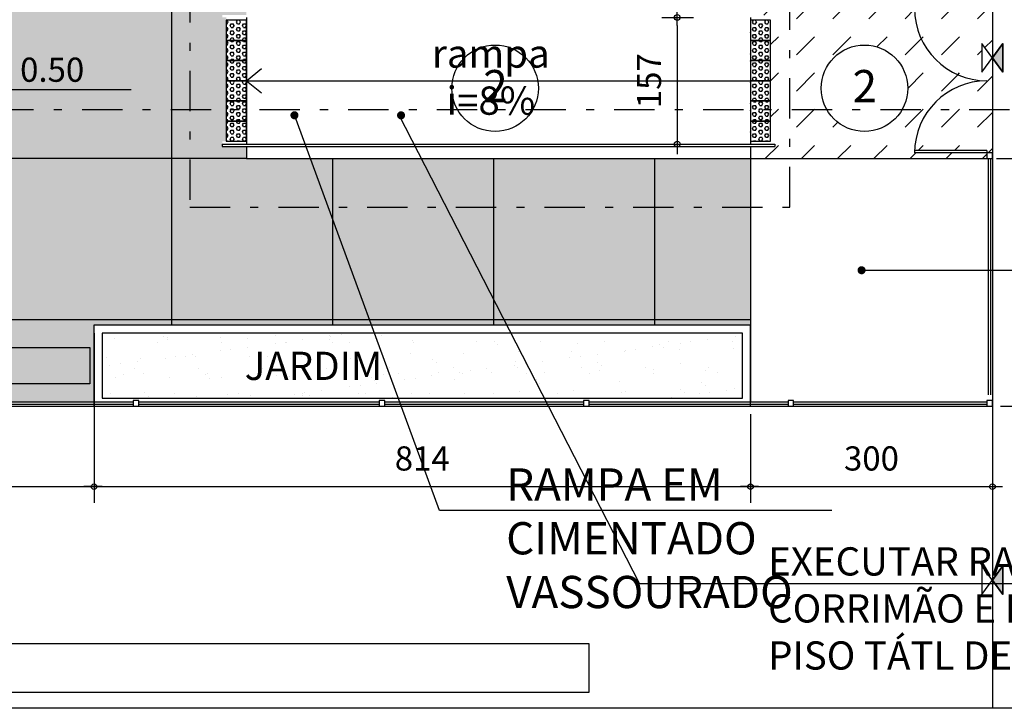
# Model space of a CAD drawing. Units: millimetres. Extents: x 1 to 275, y 5 to 122.
# Drawn here: x 249 to 261, y 66 to 75 of the extents above; entities that cross this region are included whole.
import ezdxf

# ---------------------------------------------------------------- set-up
doc = ezdxf.new("R2010")
doc.units = ezdxf.units.MM
doc.linetypes.add('DASHDOT', pattern=[1, 0.5, -0.25, 0, -0.25])
for name, color, linetype in [('-TECOTAS', 7, 'Continuous'), ('-TEEIXO', 7, 'Continuous'), ('-TEESQ', 2, 'Continuous'), ('-TEgradil', 4, 'Continuous'), ('-TEHATCH', 2, 'Continuous'), ('-TEHATCHPISO', 7, 'Continuous'), ('-TEMOBILIARIO', 4, 'Continuous'), ('-tepiso', 7, 'Continuous'), ('-TEPISO2', 7, 'Continuous'), ('-TEPISOTATIL', 7, 'Continuous'), ('-TESIMB', 7, 'Continuous'), ('-TETEXTOS1', 7, 'Continuous'), ('-TETEXTOS2', 7, 'Continuous')]:
    doc.layers.add(name, color=color, linetype=linetype)
doc.styles.add('ROMANS', font='romans')
doc.dimstyles.new('AQ200', dxfattribs={"dimscale": 2, "dimtxt": 0.15, "dimasz": 0.05, "dimexe": 0.1, "dimexo": 0.05, "dimgap": 0.1, "dimtad": 1, "dimdec": 0, "dimlfac": 100, "dimzin": 4, "dimdsep": 46, "dimtxsty": 'ROMANS', "dimblk": 'AB3', "dimcen": 0.05, "dimclrd": 2, "dimclre": 2, "dimclrt": 7, "dimadec": 0, "dimazin": 0, "dimtfac": 0.45, "dimtdec": 0, "dimtix": 1, "dimtmove": 2, "dimatfit": 3, "dimldrblk": 'AB3', "dimfxl": 0, "dimtolj": 1, "dimtzin": 4, "dimarcsym": 0})

# ---------------------------------------------------------------- blocks, each defined once
blk = doc.blocks.new('gradil2')
for p, q in [((2231.741, 1404.641), (2234.721, 1404.641)), ((2231.741, 1404.611), (2234.721, 1404.611))]:
    blk.add_line(p, q)
blk.add_lwpolyline([(2234.721, 1404.661), (2234.791, 1404.661), (2234.791, 1404.591), (2234.721, 1404.591)], close=True)
blk = doc.blocks.new('GNIVACAB')
for p, q in [((0.002, 0.1896), (0.002, 0.1)), ((-0.1875, 0), (-0.098, 0)), ((0.102, 0), (0.6209, 0)), ((0.002, -0.1), (0.002, -0.1951))]:
    blk.add_line(p, q)
at = {"color": 7, "const_width": 0.1}
for points in [[(0.002, 0.05, 0.414214), (-0.048, 0, 1)], [(0.002, -0.05, 0.414214), (0.052, 0, 1)]]:
    blk.add_lwpolyline(points, format="xyb", dxfattribs=at)
at = {"color": 7}
for start, end in [(0, 90), (180, 270)]:
    blk.add_arc((0.002, 0), 0.1, start, end, dxfattribs=at)
at = {"style": 'ROMANS'}
blk.add_attdef('NIVEL', (0.1613, 0.0322), '', height=0.1, dxfattribs=at)
blk = doc.blocks.new('AB3')
blk.add_line((-1, 0), (1.25, 0))
at = {"color": 4}
blk.add_circle((0, 0), 0.35, dxfattribs=at)
blk = doc.blocks.new('*D115')
at = {"layer": '-TECOTAS', "color": 2, "lineweight": -2}
for p, q in [((246.821, 69.632), (246.821, 68.532)), ((249.921, 69.652), (249.921, 68.532)), ((246.921, 68.732), (249.821, 68.732))]:
    blk.add_line(p, q, dxfattribs=at)
at = {"layer": 'Defpoints', "color": 0}
for p in [(246.821, 69.732), (249.921, 69.752), (249.921, 68.732)]:
    blk.add_point(p, dxfattribs=at)
at = {"layer": '-TECOTAS', "color": 2, "lineweight": -2, "xscale": 0.1, "yscale": 0.1, "zscale": 0.1, "rotation": 180}
blk.add_blockref('AB3', (246.821, 68.732), dxfattribs=at)
at = {"layer": '-TECOTAS', "color": 2, "lineweight": -2, "xscale": 0.1, "yscale": 0.1, "zscale": 0.1}
blk.add_blockref('AB3', (249.921, 68.732), dxfattribs=at)
at = {"layer": '-TECOTAS', "color": 7, "insert": (248.371, 69.082), "char_height": 0.3, "attachment_point": 5, "style": 'ROMANS'}
blk.add_mtext('\\A1;310', dxfattribs=at)
blk = doc.blocks.new('PTA')
h = blk.add_hatch()
h.set_pattern_fill('HEX', color=253, scale=0.008, style=0)
h.set_pattern_definition([(0, (-2228.458267, -1211.03399), (0, 0.04399408), [0.0254, -0.0508]), (120, (-2228.458267, -1211.03399), (-0.0380999909, -0.02199704), [0.0254, -0.0508]), (60, (-2228.432867, -1211.03399), (-0.0380999909, 0.02199704), [0.0254, -0.0508])])
h.paths.add_polyline_path([(0, 0), (0.25, 0), (0.25, 0.25), (0, 0.25)])
blk.add_lwpolyline([(0, 0), (0.25, 0), (0.25, 0.25), (0, 0.25)], close=True)
blk = doc.blocks.new('*D155')
at = {"layer": '-TECOTAS', "color": 2, "lineweight": -2}
for p, q in [((256.962, 74.552), (257.353, 74.552)), ((257.153, 74.452), (257.153, 73.082)), ((256.962, 72.982), (257.353, 72.982))]:
    blk.add_line(p, q, dxfattribs=at)
at = {"layer": 'Defpoints', "color": 0}
for p in [(256.862, 74.552), (256.862, 72.982), (257.153, 72.982)]:
    blk.add_point(p, dxfattribs=at)
at = {"layer": '-TECOTAS', "color": 2, "lineweight": -2, "xscale": 0.1, "yscale": 0.1, "zscale": 0.1}
for p, rotation in [((257.153, 74.552), 90), ((257.153, 72.982), 270)]:
    blk.add_blockref('AB3', p, dxfattribs=dict(at, rotation=rotation))
at = {"layer": '-TECOTAS', "color": 7, "insert": (256.803, 73.767), "char_height": 0.3, "attachment_point": 5, "rotation": 90, "style": 'ROMANS'}
blk.add_mtext('\\A1;157', dxfattribs=at)
blk = doc.blocks.new('*D157')
at = {"layer": '-TECOTAS', "color": 2, "lineweight": -2}
for p, q in [((261.111, 72.802), (262.467, 72.802)), ((262.267, 69.832), (262.267, 72.702)), ((261.161, 69.732), (262.467, 69.732))]:
    blk.add_line(p, q, dxfattribs=at)
at = {"layer": 'Defpoints', "color": 0}
for p in [(261.011, 72.802), (262.267, 72.802), (261.061, 69.732)]:
    blk.add_point(p, dxfattribs=at)
at = {"layer": '-TECOTAS', "color": 2, "lineweight": -2, "xscale": 0.1, "yscale": 0.1, "zscale": 0.1}
for p, rotation in [((262.267, 72.802), 90), ((262.267, 69.732), 270)]:
    blk.add_blockref('AB3', p, dxfattribs=dict(at, rotation=rotation))
at = {"layer": '-TECOTAS', "color": 7, "insert": (261.917, 71.267), "char_height": 0.3, "attachment_point": 5, "rotation": 90, "style": 'ROMANS'}
blk.add_mtext('\\A1;307', dxfattribs=at)
blk = doc.blocks.new('*D158')
at = {"layer": '-TECOTAS', "color": 2, "lineweight": -2}
for p, q in [((261.161, 74.732), (262.467, 74.732)), ((262.267, 72.902), (262.267, 74.632)), ((261.111, 72.802), (262.467, 72.802))]:
    blk.add_line(p, q, dxfattribs=at)
at = {"layer": 'Defpoints', "color": 0}
for p in [(261.061, 74.732), (262.267, 74.732), (261.011, 72.802)]:
    blk.add_point(p, dxfattribs=at)
at = {"layer": '-TECOTAS', "color": 2, "lineweight": -2, "xscale": 0.1, "yscale": 0.1, "zscale": 0.1}
for p, rotation in [((262.267, 74.732), 90), ((262.267, 72.802), 270)]:
    blk.add_blockref('AB3', p, dxfattribs=dict(at, rotation=rotation))
at = {"layer": '-TECOTAS', "color": 7, "insert": (261.917, 73.767), "char_height": 0.3, "attachment_point": 5, "rotation": 90, "style": 'ROMANS'}
blk.add_mtext('\\A1;193', dxfattribs=at)
blk = doc.blocks.new('*D177')
at = {"layer": '-TECOTAS', "color": 2, "lineweight": -2}
for p, q in [((249.921, 70.634), (249.921, 68.532)), ((258.061, 69.632), (258.061, 68.532)), ((250.021, 68.732), (257.961, 68.732))]:
    blk.add_line(p, q, dxfattribs=at)
at = {"layer": 'Defpoints', "color": 0}
for p in [(249.921, 70.734), (258.061, 69.732), (258.061, 68.732)]:
    blk.add_point(p, dxfattribs=at)
at = {"layer": '-TECOTAS', "color": 2, "lineweight": -2, "xscale": 0.1, "yscale": 0.1, "zscale": 0.1, "rotation": 180}
blk.add_blockref('AB3', (249.921, 68.732), dxfattribs=at)
at = {"layer": '-TECOTAS', "color": 2, "lineweight": -2, "xscale": 0.1, "yscale": 0.1, "zscale": 0.1}
blk.add_blockref('AB3', (258.061, 68.732), dxfattribs=at)
at = {"layer": '-TECOTAS', "color": 7, "insert": (253.991, 69.082), "char_height": 0.3, "attachment_point": 5, "style": 'ROMANS'}
blk.add_mtext('\\A1;814', dxfattribs=at)
blk = doc.blocks.new('*D178')
at = {"layer": '-TECOTAS', "color": 2, "lineweight": -2}
for p, q in [((258.061, 69.632), (258.061, 68.532)), ((261.061, 69.632), (261.061, 68.532)), ((258.161, 68.732), (260.961, 68.732))]:
    blk.add_line(p, q, dxfattribs=at)
at = {"layer": 'Defpoints', "color": 0}
for p in [(258.061, 69.732), (261.061, 69.732), (261.061, 68.732)]:
    blk.add_point(p, dxfattribs=at)
at = {"layer": '-TECOTAS', "color": 2, "lineweight": -2, "xscale": 0.1, "yscale": 0.1, "zscale": 0.1, "rotation": 180}
blk.add_blockref('AB3', (258.061, 68.732), dxfattribs=at)
at = {"layer": '-TECOTAS', "color": 2, "lineweight": -2, "xscale": 0.1, "yscale": 0.1, "zscale": 0.1}
blk.add_blockref('AB3', (261.061, 68.732), dxfattribs=at)
at = {"layer": '-TECOTAS', "color": 7, "insert": (259.561, 69.082), "char_height": 0.3, "attachment_point": 5, "style": 'ROMANS'}
blk.add_mtext('\\A1;300', dxfattribs=at)
blk = doc.blocks.new('MM')
blk.add_hatch(color=256).paths.add_polyline_path([(-0.177, 0.13), (0, 0), (0.177, 0.13)])
for p, q in [((-0.177, 0.13), (0.177, 0.13)), ((0.177, 0.13), (-0.177, -0.13)), ((0.177, -0.13), (-0.177, 0.13)), ((-0.177, -0.13), (0.177, -0.13))]:
    blk.add_line(p, q)
blk.add_lwpolyline([(-0.177, 0.13), (0, 0), (0.177, 0.13), (-0.177, 0.13)])

msp = doc.modelspace()

# ---------------------------------------------------------------- hatches: boundary and pattern name
at = {"layer": '-TEHATCH'}
h = msp.add_hatch(dxfattribs=at)
h.set_pattern_fill('AR-SAND', color=256, scale=0.01, style=0)
h.set_pattern_definition([(37.5, (-2070.32068, -1135.5698), (-0.01600031, 0.48941324), [0, -0.38608, 0, -0.4318, 0, -0.41275]), (7.5, (-2070.3207, -1135.5698), (0.44952328, 0.7168251), [0, -0.20828, 0, -0.34798, 0, -0.13335]), (327.5, (-2070.6331, -1135.5698), (0.79099237, 0.001437185), [0, -0.127, 0, -0.4572, 0, -0.5969]), (317.5, (-2070.6331, -1135.5698), (0.76355645, 0.22292932), [0, -0.0635, 0, -0.29972, 0, -0.3429])])
h.paths.add_polyline_path([(257.9609, 70.6343), (250.0207, 70.6343), (250.0207, 69.8316), (257.9609, 69.8316)])
at = {"layer": '-TEHATCHPISO'}
h = msp.add_hatch(dxfattribs=at)
h.set_pattern_fill('DASH', color=254, scale=0.1, angle=45, style=0)
h.paths.add_polyline_path([(223.5407, 86.7316), (223.3907, 86.7316), (223.3907, 86.8816), (222.3303, 86.8816), (222.1802, 86.5455, -1.5214837), (222.1381, 86.5273, -0.6572532), (222.1802, 86.5455), (222.3303, 86.8816), (219.5607, 86.8816), (219.5607, 86.7116), (216.7607, 86.7116), (215.5607, 86.7116), (215.3707, 86.7116), (214.1707, 86.7116), (211.3707, 86.7116), (211.3707, 86.8816), (207.5407, 86.8816), (207.5407, 86.7316), (207.3907, 86.7316), (207.3907, 86.8816), (204.9743, 86.8816), (204.9743, 82.7316), (207.3907, 82.7316), (207.3907, 82.8816), (207.5407, 82.8816), (207.5407, 82.7316), (211.3907, 82.7316), (211.3907, 82.8816), (211.5407, 82.8816), (211.5407, 82.7316), (215.3907, 82.7316), (215.3907, 82.8816), (215.5407, 82.8816), (215.5407, 82.7316), (219.3907, 82.7316), (219.3907, 82.8816), (219.5407, 82.8816), (219.5407, 82.7316), (223.3907, 82.7316), (223.3907, 82.8816), (223.5407, 82.8816)])
h.paths.add_polyline_path([(219.5407, 82.7316), (215.5407, 82.7316), (215.3907, 82.7316), (215.3907, 78.8816), (215.5407, 78.8816), (215.5407, 78.7316), (215.3907, 78.7316), (215.3907, 74.8816), (215.5407, 74.8816), (215.5407, 74.7316), (219.3907, 74.7316), (219.3907, 74.8816), (219.5407, 74.8816), (219.5407, 78.7316), (219.3907, 78.7316), (219.3907, 78.8816), (219.5407, 78.8816)], flags=17)
h.paths.add_polyline_path([(251.5609, 73.5166), (251.5609, 73.7666), (251.5609, 74.0166), (251.5609, 74.2666), (251.5609, 74.5516), (251.5109, 74.5516), (251.5109, 74.5816), (251.8109, 74.5816), (251.8109, 74.7316), (248.9595, 74.7316), (248.8095, 74.7316), (248.8095, 74.8816), (248.9595, 74.8816), (248.9595, 78.7316), (248.8095, 78.7316), (248.8095, 78.8816), (248.9595, 78.8816), (248.9595, 82.7316), (248.8095, 82.7316), (248.8095, 82.8816), (244.9795, 82.8816), (244.9795, 79.8116), (244.9795, 78.9016), (244.9795, 78.7116), (244.9795, 74.9016), (244.9795, 74.7116), (240.7895, 74.7116), (240.7895, 82.8816), (236.9595, 82.8816), (236.9595, 82.7316), (236.8095, 82.7316), (236.8095, 78.8816), (236.9595, 78.8816), (236.9595, 78.7316), (236.8095, 78.7316), (236.8095, 74.8816), (236.9595, 74.8816), (236.9595, 74.7316), (236.8095, 74.7316), (234.8095, 74.7316), (215.5407, 74.7316), (215.3907, 74.7316), (204.9743, 74.7316), (204.9743, 70.7316), (205.0207, 70.7316), (205.0207, 69.7816), (207.7056, 69.7816), (207.7056, 69.8016), (207.7756, 69.8016), (207.7756, 69.7816), (208.1207, 69.7816), (208.1207, 70.7343), (217.9207, 70.7343), (217.9207, 69.7816), (219.9056, 69.7816), (219.9056, 69.8016), (219.9756, 69.8016), (219.9756, 69.7816), (221.0207, 69.7816), (221.0207, 70.7343), (225.9207, 70.7343), (225.9207, 69.7816), (226.0055, 69.7816), (226.0055, 69.8016), (226.0755, 69.8016), (226.0755, 69.7816), (229.0207, 69.7816), (229.0207, 70.7316), (238.8207, 70.7316), (238.8207, 69.7816), (241.2555, 69.7816), (241.2555, 69.8016), (241.3255, 69.8016), (241.3255, 69.7816), (241.9207, 69.7816), (241.9207, 70.7343), (246.8207, 70.7343), (246.8207, 69.7816), (247.3554, 69.7816), (247.3554, 69.8016), (247.4254, 69.8016), (247.4254, 69.7816), (249.9207, 69.7816), (249.9207, 70.7343), (253.3627, 70.7343), (252.6055, 72.8016), (251.8109, 72.8016), (251.8109, 72.9516), (251.5109, 72.9516), (251.5109, 73.0166), (251.5609, 73.0166), (251.5609, 73.2666)])
h.paths.add_polyline_path([(231.6413, 72.415, -1), (231.5912, 72.415, -1)], flags=16)
h.paths.add_polyline_path([(237.2309, 79.9513, -1), (238.3036, 79.9513, -1)], flags=16)
h.paths.add_polyline_path([(242.3282, 71.764, -1), (241.2556, 71.764, -1)], flags=16)
h.paths.add_polyline_path([(245.352, 80.1468, -1), (246.4247, 80.1468, -1)], flags=16)
h.paths.add_polyline_path([(258.0609, 72.8016), (252.6055, 72.8016), (253.3627, 70.7343), (258.0609, 70.7343)])
h.paths.add_polyline_path([(241.6099, 72.0905), (242.0766, 72.0905), (242.0766, 71.4905), (241.6099, 71.4905)], flags=8)
h.paths.add_polyline_path([(245.7077, 80.4733), (246.1744, 80.4733), (246.1744, 79.8733), (245.7077, 79.8733)], flags=8)
h.paths.add_polyline_path([(237.5866, 80.2778), (238.0533, 80.2778), (238.0533, 79.6778), (237.5866, 79.6778)], flags=8)
h = msp.add_hatch(dxfattribs=at)
h.set_pattern_fill('DASH', color=254, scale=0.1, angle=45, style=0)
h.paths.add_polyline_path([(258.0609, 74.7316), (258.0609, 74.5816), (258.3609, 74.5816), (258.3609, 74.5166), (258.3109, 74.5166), (258.3109, 74.2666), (258.3109, 74.0166), (258.3109, 73.7666), (258.3109, 73.5166), (258.3109, 73.2666), (258.3109, 72.9816), (258.3609, 72.9816), (258.3609, 72.9516), (258.0609, 72.9516), (258.0609, 72.8016), (260.9909, 72.8016), (260.9909, 72.8716), (260.0959, 72.8716, -0.4142136), (260.9909, 73.7666, -0.4142136), (260.0959, 74.6616), (260.9909, 74.6616), (260.9909, 74.7316)])
h.paths.add_polyline_path([(260.0107, 73.6734, -1), (258.9381, 73.6734, -1)], flags=16)
h.paths.add_polyline_path([(260.9909, 73.7666, 0.4044278), (260.0964, 72.9016), (260.9909, 72.9016), (260.9909, 72.8716), (261.0609, 72.8716), (261.0609, 74.0516), (260.9305, 73.8748), (260.9305, 74.2285), (261.0609, 74.0516), (261.0609, 74.6616), (260.9909, 74.6616), (260.9909, 74.6316), (260.0964, 74.6316, 0.4044278)])
h.paths.add_polyline_path([(259.2269, 73.9999), (259.6935, 73.9999), (259.6935, 73.3999), (259.2269, 73.3999)], flags=8)

# ---------------------------------------------------------------- linework, layer by layer
at = {"layer": '-TEEIXO', "color": 2, "linetype": 'DASHDOT'}
msp.add_line((144.9397, 69.7316), (263.4847, 69.7316), dxfattribs=at)
at = {"layer": '-TEESQ'}
for p, q in [((260.9909, 72.9016), (260.0964, 72.9016)), ((260.9909, 72.9016), (260.9909, 72.8716)), ((260.9909, 72.8716), (260.0959, 72.8716))]:
    msp.add_line(p, q, dxfattribs=at)
for centre, start, end in [((260.9909, 74.6616), 180, 270), ((260.9909, 72.8716), 90, 180)]:
    msp.add_arc(centre, 0.895, start, end, dxfattribs=at)
at = {"layer": '-TEgradil'}
for p, q in [((261.0109, 69.8716), (261.0109, 72.8016)), ((261.0409, 69.8716), (261.0409, 72.8016)), ((255.9909, 69.7816), (253.5254, 69.7816)), ((255.9909, 69.7516), (253.5254, 69.7516)), ((258.5263, 69.7816), (256.0609, 69.7816)), ((258.5263, 69.7516), (256.0609, 69.7516)), ((260.9909, 69.7816), (258.5963, 69.7816)), ((260.9909, 69.7516), (258.5963, 69.7516)), ((261.0618, 69.7816), (261.0609, 69.7816)), ((261.0618, 69.7516), (261.0609, 69.7516))]:
    msp.add_line(p, q, dxfattribs=at)
for points in [[(261.0609, 72.8016), (261.0609, 72.8716), (260.9909, 72.8716), (260.9909, 72.8016)], [(253.5254, 69.8016), (253.4554, 69.8016), (253.4554, 69.7316), (253.5254, 69.7316)], [(256.0609, 69.8016), (255.9909, 69.8016), (255.9909, 69.7316), (256.0609, 69.7316)], [(258.5963, 69.8016), (258.5263, 69.8016), (258.5263, 69.7316), (258.5963, 69.7316)], [(261.0609, 69.8016), (260.9909, 69.8016), (260.9909, 69.7316), (261.0609, 69.7316)]]:
    msp.add_lwpolyline(points, close=True, dxfattribs=at)
at = {"layer": '-TEMOBILIARIO'}
msp.add_lwpolyline([(249.8707, 70.0093), (246.8707, 70.0093), (246.8707, 70.4593), (249.8707, 70.4593)], close=True, dxfattribs=at)
at = {"layer": '-tepiso'}
for p, q in [((261.0609, 119.4528), (261.0609, 69.7316)), ((251.8109, 74.5516), (251.8109, 72.9816)), ((258.0609, 74.5516), (258.0609, 72.9816)), ((251.5109, 72.9816), (258.3609, 72.9816)), ((251.5109, 72.9816), (251.5109, 72.9516)), ((251.5109, 72.9516), (258.3609, 72.9516)), ((251.8109, 72.9516), (251.8109, 72.8016)), ((258.0609, 72.9516), (258.0609, 72.8016)), ((258.3609, 72.9816), (258.3609, 72.9516)), ((251.8109, 72.8016), (258.0609, 72.8016)), ((246.8207, 69.7316), (261.0609, 69.7316)), ((261.0609, 69.7316), (261.0609, 65.9828)), ((265.1608, 65.9828), (153.2208, 65.9828))]:
    msp.add_line(p, q, dxfattribs=at)
at = {"layer": '-tepiso', "color": 2}
for q in [(251.9961, 73.918), (258.0609, 73.7666), (251.9961, 73.6152)]:
    msp.add_line((251.8109, 73.7666), q, dxfattribs=at)
at = {"layer": '-tepiso', "color": 4}
for q in [(258.0609, 69.7816), (260.9909, 72.8016)]:
    msp.add_line((258.0609, 72.8016), q, dxfattribs=at)
at = {"layer": '-tepiso', "color": 7}
for points in [[(258.0609, 70.7343), (249.9207, 70.7343), (249.9207, 69.7316), (258.0609, 69.7316)], [(257.9609, 70.6343), (250.0207, 70.6343), (250.0207, 69.8316), (257.9609, 69.8316)]]:
    msp.add_lwpolyline(points, close=True, dxfattribs=at)
at = {"layer": '-tepiso'}
msp.add_lwpolyline([(256.0609, 66.7828), (215.3607, 66.7828), (215.3607, 66.1828), (256.0609, 66.1828)], close=True, dxfattribs=at)
at = {"layer": '-TEPISO2'}
for p, q in [((250.8815, 74.7316), (250.8815, 70.7343)), ((179.2957, 72.8066), (251.8109, 72.8066)), ((252.8784, 72.8016), (252.8784, 70.7343)), ((254.8754, 72.8016), (254.8754, 70.7343)), ((256.8724, 72.8016), (256.8724, 70.7343)), ((179.2957, 70.8066), (258.0609, 70.8066))]:
    msp.add_line(p, q, dxfattribs=at)
at = {"layer": '-TESIMB', "color": 2}
for p, q in [((256.6836, 67.5324), (253.7031, 73.3378)), ((259.4512, 71.4163), (268.9543, 71.4163)), ((256.6836, 67.5324), (266.1589, 67.5324))]:
    msp.add_line(p, q, dxfattribs=at)
at = {"layer": '-TESIMB', "color": 3, "linetype": 'DASHDOT'}
msp.add_lwpolyline([(251.108, 72.1977), (258.5471, 72.1977), (258.5471, 74.9883), (251.108, 74.9883)], close=True, dxfattribs=at)
at = {"layer": '-TETEXTOS1', "color": 6, "linetype": 'DASHDOT'}
msp.add_line((168.3727, 73.4107), (269.1377, 73.4107), dxfattribs=at)
at = {"layer": '-TETEXTOS1', "const_width": 0.05}
for points in [[(253.7031, 73.3378, 1), (253.7531, 73.3378, 1)], [(259.4137, 71.4163, 1), (259.4637, 71.4163, 1)]]:
    msp.add_lwpolyline(points, format="xyb", close=True, dxfattribs=at)
at = {"layer": '-TETEXTOS2', "color": 2}
for p, q in [((254.2037, 68.4381), (252.4, 73.3627)), ((259.0688, 68.4381), (254.2037, 68.4381))]:
    msp.add_line(p, q, dxfattribs=at)
at = {"layer": '-TETEXTOS2', "const_width": 0.05}
msp.add_lwpolyline([(252.3813, 73.3385, 1), (252.4313, 73.3385, 1)], format="xyb", close=True, dxfattribs=at)
at = {"layer": '-TETEXTOS2', "color": 2}
for centre in [(254.8949, 73.6734), (259.4744, 73.6734)]:
    msp.add_circle(centre, 0.5363, dxfattribs=at)

# ---------------------------------------------------------------- block references
at = {"layer": '-TEgradil', "xscale": -1}
for p in [(2482.1468, -1334.8597), (2485.1968, -1334.8597)]:
    msp.add_blockref('gradil2', p, dxfattribs=at)
at = {"layer": '-TEPISO2', "rotation": 270}
for p in [(261.0609, 74.0516), (261.0609, 67.5716)]:
    msp.add_blockref('MM', p, dxfattribs=at)
at = {"layer": '-TEPISOTATIL'}
for p in [(251.5609, 74.2666), (258.0609, 74.2666), (251.5609, 74.0166), (258.0609, 74.0166), (251.5609, 73.7666), (258.0609, 73.7666), (251.5609, 73.5166), (258.0609, 73.5166), (251.5609, 73.2666), (258.0609, 73.2666), (251.5609, 73.0166), (258.0609, 73.0166)]:
    msp.add_blockref('PTA', p, dxfattribs=at)
at = {"layer": '-TETEXTOS1', "xscale": 3, "yscale": 3, "zscale": 3}
msp.add_blockref('GNIVACAB', (248.5207, 73.6572), dxfattribs=at).add_auto_attribs({'NIVEL': '0.50'})

# ---------------------------------------------------------------- texts
at = {"layer": '-TETEXTOS1', "color": 7, "insert": (254.8417, 73.7666), "char_height": 0.35, "attachment_point": 5, "style": 'ROMANS'}
msp.add_mtext('rampa\\Pi=8%', dxfattribs=at)
at = {"layer": '-TETEXTOS1', "char_height": 0.35, "attachment_point": 1, "style": 'ROMANS'}
for s, insert in [('JARDIM', (251.7892, 70.4054)), ('EXECUTAR RAMPA i=8% COM \\PCORRIMÃO E BALIZAMENTO E\\PPISO TÁTL DE ALERTA', (258.2798, 67.9799))]:
    msp.add_mtext(s, dxfattribs=dict(at, insert=insert))
at = {"layer": '-TETEXTOS2', "color": 4, "char_height": 0.4, "attachment_point": 1, "style": 'ROMANS'}
for s, insert in [('2', (254.7474, 73.8999)), ('2', (259.3269, 73.8999)), ('RAMPA EM\\PCIMENTADO \\PVASSOURADO', (255.0319, 68.9586))]:
    msp.add_mtext(s, dxfattribs=dict(at, insert=insert))

# ---------------------------------------------------------------- dimensions: what is measured, and where the dimension line sits
at = {"layer": '-TECOTAS'}
for base, p1, p2, picture, middle in [((262.2665, 74.7316), (261.0109, 72.8016), (261.0609, 74.7316), '*D158', (261.9165, 73.7666)), ((257.1533, 72.9816), (256.8622, 74.5516), (256.8622, 72.9816), '*D155', (256.8033, 73.7666)), ((262.2665, 72.8016), (261.0609, 69.7316), (261.0109, 72.8016), '*D157', (261.9165, 71.2666))]:
    dim = msp.add_linear_dim(base=base, p1=p1, p2=p2, angle=90, dimstyle='AQ200', dxfattribs=at)
    dim.commit()
    dim.dimension.update_dxf_attribs({"geometry": picture, "text_midpoint": middle})
for base, p1, p2, picture, middle in [((258.0609, 68.7317), (249.9207, 70.7343), (258.0609, 69.7316), '*D177', (253.9908, 69.0817)), ((249.9207, 68.7317), (246.8207, 69.7316), (249.9207, 69.7516), '*D115', (248.3707, 69.0817)), ((261.0609, 68.7317), (258.0609, 69.7316), (261.0609, 69.7316), '*D178', (259.5609, 69.0817))]:
    dim = msp.add_linear_dim(base=base, p1=p1, p2=p2, dimstyle='AQ200', dxfattribs=at)
    dim.commit()
    dim.dimension.update_dxf_attribs({"geometry": picture, "text_midpoint": middle})

doc.saveas('drawing.dxf')
